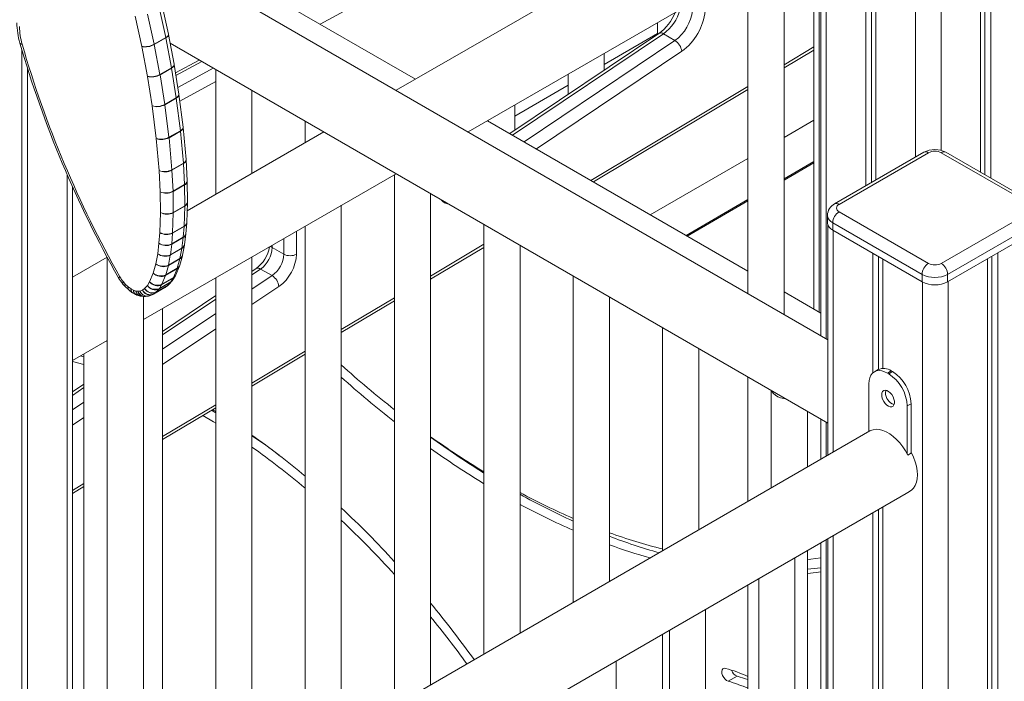
# Model space of a CAD drawing. Units: millimetres. Extents: x 1086 to 25539, y 1043 to 11322.
# Drawn here: x 19433 to 19978, y 3912 to 4278 of the extents above; entities that cross this region are included whole.
import ezdxf

# ---------------------------------------------------------------- set-up
doc = ezdxf.new("R2010")
doc.units = ezdxf.units.MM

msp = doc.modelspace()

# ---------------------------------------------------------------- linework, layer by layer
at = {"color": 7, "linetype": 'Continuous', "lineweight": 15}
for p, q in [((19967.68, 4439.06), (19967.68, 4191.85)), ((19970.96, 4440.95), (19970.96, 4189.96)), ((19965.3, 4437.68), (19965.3, 4193.23)), ((19888.02, 4381.02), (19641.51, 4238.71)), ((19681.51, 4215.62), (19909.43, 4347.2)), ((19901.66, 4342.71), (19901.66, 4185.76)), ((19904.93, 4344.6), (19904.93, 4187.65)), ((19907.32, 4345.98), (19907.32, 4189.03)), ((19652.23, 4244.9), (19503.39, 4330.83)), ((19872.88, 4326.1), (19872.88, 4117.52)), ((19876.81, 4328.36), (19876.81, 4102.88)), ((19880.68, 4100.64), (19503.05, 4318.64)), ((19856.4, 4114.66), (19856.4, 4316.58)), ((19836.4, 4305.04), (19836.4, 4126.21)), ((19515.45, 4269.75), (19511.75, 4286.43)), ((19503.9, 4280.86), (19507.6, 4264.19)), ((19513.96, 4267.86), (19510.27, 4284.54)), ((19500.67, 4262.96), (19496.97, 4279.63)), ((19786.27, 4276.1), (19786.27, 4269.6)), ((19787.09, 4270.15), (19704.54, 4214.71)), ((19786.27, 4270.06), (19756.77, 4253.03)), ((19789.59, 4269.9), (19795.95, 4266.23)), ((19507.6, 4264.19), (19513.96, 4267.86)), ((19507.64, 4264), (19514, 4267.67)), ((19517.16, 4251.13), (19514, 4267.67)), ((19518.64, 4253.06), (19515.48, 4269.61)), ((19516.41, 4264.75), (19880.68, 4054.46)), ((19434.24, 4261.28), (19434.24, 2042.41)), ((19503.83, 4246.41), (19500.67, 4262.96)), ((19507.64, 4264), (19510.8, 4247.45)), ((19756.77, 4249.79), (19756.77, 4259.07)), ((19856.4, 4251.13), (19872.88, 4260.98)), ((19532.53, 4255.44), (19519.41, 4248.27)), ((19437.51, 4250.48), (19437.51, 2040.52)), ((19510.8, 4247.45), (19517.16, 4251.13)), ((19510.83, 4247.27), (19517.19, 4250.94)), ((19519.82, 4234.57), (19517.19, 4250.94)), ((19521.3, 4236.55), (19518.67, 4252.92)), ((19541.7, 4250.14), (19541.7, 4181.1)), ((19506.46, 4230.04), (19503.83, 4246.41)), ((19510.83, 4247.27), (19513.46, 4230.9)), ((19736.77, 4247.52), (19736.77, 4236.35)), ((19561.7, 4192.65), (19561.7, 4238.6)), ((19736.77, 4241.48), (19707.27, 4224.45)), ((19750.81, 4187.99), (19836.4, 4239.17)), ((19513.46, 4230.9), (19519.82, 4234.57)), ((19513.49, 4230.71), (19519.85, 4234.38)), ((19522.16, 4216.32), (19519.85, 4234.38)), ((19523.63, 4218.33), (19521.32, 4236.39)), ((19508.77, 4211.98), (19506.46, 4230.04)), ((19513.49, 4230.71), (19515.79, 4212.65)), ((19707.27, 4216.54), (19707.27, 4230.49)), ((19591.2, 4221.57), (19591.2, 4209.67)), ((19836.4, 4138.58), (19692.23, 4221.81)), ((19872.88, 4222.08), (19856.4, 4212.56)), ((19515.79, 4212.65), (19522.16, 4216.32)), ((19515.82, 4212.43), (19522.18, 4216.11)), ((19523.76, 4198.37), (19522.18, 4216.11)), ((19525.22, 4200.4), (19523.65, 4218.14)), ((19601.51, 4215.62), (19525.84, 4171.94)), ((19510.34, 4194.24), (19508.77, 4211.98)), ((19515.82, 4212.43), (19517.39, 4194.69)), ((19933.91, 4204.38), (19884.41, 4175.8)), ((19995.48, 4175.8), (19945.98, 4204.38)), ((19525.84, 4188.5), (19525.23, 4200.21)), ((19836.4, 4201.02), (19782.32, 4169.8)), ((19936.41, 4204.13), (19886.91, 4175.56)), ((19992.98, 4175.56), (19943.48, 4204.13)), ((19510.94, 4182.53), (19510.34, 4194.24)), ((19517.39, 4194.69), (19523.76, 4198.37)), ((19517.41, 4194.49), (19523.77, 4198.17)), ((19517.41, 4194.49), (19518.01, 4182.78)), ((19524.37, 4186.45), (19523.77, 4198.17)), ((19856.4, 4189.02), (19872.88, 4198.54)), ((19501.64, 4111.78), (19641.51, 4192.53)), ((19526, 4176.84), (19525.84, 4188.31)), ((19640.7, 4192.06), (19640.7, 3898.11)), ((19462.36, 2057.25), (19462.36, 4185.42)), ((19511.1, 4171.06), (19510.94, 4182.53)), ((19518.01, 4182.78), (19524.37, 4186.45)), ((19518.01, 4182.59), (19524.38, 4186.27)), ((19518.01, 4182.59), (19518.17, 4171.13)), ((19524.54, 4174.8), (19524.38, 4186.27)), ((19660.7, 3909.65), (19660.7, 4181.45)), ((19802.71, 4158.03), (19836.4, 4177.48)), ((19518.17, 4171.13), (19524.54, 4174.8)), ((19518.17, 4170.9), (19524.53, 4174.58)), ((19524.16, 4163.45), (19524.53, 4174.58)), ((19525.62, 4165.48), (19526, 4176.6)), ((19611.2, 3881.08), (19611.2, 4175.03)), ((19510.72, 4159.93), (19511.1, 4171.06)), ((19518.17, 4170.9), (19517.79, 4159.78)), ((19880.45, 4169.43), (19880.45, 4165.35)), ((19886.91, 4171.47), (19936.41, 4142.9)), ((19943.48, 4142.9), (19992.98, 4171.47)), ((19517.78, 4159.58), (19524.14, 4163.25)), ((19517.79, 4159.78), (19524.16, 4163.45)), ((19523.66, 4157.3), (19524.14, 4163.25)), ((19525.13, 4159.3), (19525.61, 4165.24)), ((19591.2, 4163.49), (19591.2, 3869.53)), ((19690.2, 4164.42), (19690.2, 3926.68)), ((19880.68, 4164.12), (19880.68, 4036.65)), ((19932.87, 4136.78), (19883.38, 4165.35)), ((19883.38, 4165.35), (19883.38, 4161.27)), ((19883.38, 4161.27), (19932.87, 4132.69)), ((19996.51, 4165.35), (19947.01, 4136.78)), ((19947.01, 4132.69), (19996.74, 4161.4)), ((19510.24, 4153.98), (19510.72, 4159.93)), ((19517.28, 4153.45), (19523.65, 4157.13)), ((19517.78, 4159.58), (19517.3, 4153.63)), ((19517.3, 4153.63), (19523.66, 4157.3)), ((19522.92, 4151.37), (19523.65, 4157.13)), ((19524.38, 4153.31), (19525.1, 4159.07)), ((19509.52, 4148.22), (19510.24, 4153.98)), ((19516.53, 4147.49), (19522.89, 4151.16)), ((19517.28, 4153.45), (19516.56, 4147.69)), ((19516.56, 4147.69), (19522.92, 4151.37)), ((19521.86, 4145.61), (19522.89, 4151.16)), ((19523.31, 4147.47), (19524.33, 4153.03)), ((19572.98, 4151.65), (19579.35, 4147.97)), ((19660.7, 4134.12), (19690.2, 4151.76)), ((19710.2, 3938.23), (19710.2, 4152.87)), ((19481.57, 4146.39), (19462.36, 4135.29)), ((19481.64, 4146.27), (19481.64, 3806.28)), ((19508.49, 4142.67), (19509.52, 4148.22)), ((19515.44, 4141.67), (19521.8, 4145.34)), ((19516.53, 4147.49), (19515.5, 4141.93)), ((19515.5, 4141.93), (19521.86, 4145.61)), ((19520.4, 4140.21), (19521.8, 4145.34)), ((19521.82, 4141.94), (19523.21, 4147.07)), ((19561.7, 3852.51), (19561.7, 4146.46)), ((19905.53, 4148.48), (19905.53, 4082.2)), ((19908.8, 4146.59), (19908.8, 4084.23)), ((19911.18, 4145.21), (19911.18, 4084.77)), ((19969.17, 4145.48), (19969.17, 3711.34)), ((19971.55, 4146.86), (19971.55, 3713.49)), ((19974.82, 4148.75), (19974.82, 3714.42)), ((19507.09, 4137.54), (19508.49, 4142.67)), ((19513.92, 4136.2), (19520.29, 4139.87)), ((19515.44, 4141.67), (19514.04, 4136.54)), ((19514.04, 4136.54), (19520.4, 4140.21)), ((19518.26, 4135.02), (19520.29, 4139.87)), ((19519.57, 4136.47), (19521.61, 4141.32)), ((19563.99, 4140.01), (19561.7, 4138.47)), ((19566.49, 4139.76), (19572.85, 4136.09)), ((19505.06, 4132.69), (19507.09, 4137.54)), ((19511.72, 4131.01), (19518.09, 4134.68)), ((19513.92, 4136.2), (19511.89, 4131.34)), ((19511.89, 4131.34), (19518.26, 4135.02)), ((19516.83, 4132.68), (19518.09, 4134.68)), ((19517.95, 4133.74), (19519.2, 4135.75)), ((19541.7, 4134.91), (19541.7, 3840.96)), ((19739.69, 4135.85), (19739.69, 3955.26)), ((19932.87, 4136.78), (19932.87, 4132.69)), ((19947.01, 4136.78), (19947.01, 4132.69)), ((19490.29, 4131.43), (19491.32, 4130.24)), ((19490.55, 4132.65), (19491.57, 4131.46)), ((19491.57, 4131.46), (19493.19, 4129.93)), ((19491.67, 4129.87), (19493.28, 4128.34)), ((19493.19, 4129.93), (19494.77, 4128.74)), ((19493.71, 4127.98), (19495.3, 4126.79)), ((19494.77, 4128.74), (19496.12, 4128)), ((19496.12, 4128), (19497.37, 4127.57)), ((19499.68, 4127.57), (19501.08, 4128.13)), ((19501.08, 4128.13), (19502.31, 4129.01)), ((19502.31, 4129.01), (19503.81, 4130.68)), ((19503.81, 4130.68), (19505.06, 4132.69)), ((19507.12, 4125.84), (19513.48, 4129.51)), ((19507.26, 4125.93), (19513.63, 4129.6)), ((19508.49, 4126.82), (19514.85, 4130.49)), ((19508.77, 4127.07), (19515.13, 4130.74)), ((19510.26, 4128.73), (19508.77, 4127.07)), ((19510.26, 4128.73), (19516.63, 4132.41)), ((19510.47, 4129), (19516.83, 4132.68)), ((19511.72, 4131.01), (19510.47, 4129)), ((19513.63, 4129.6), (19514.85, 4130.49)), ((19513.91, 4129.79), (19515.14, 4130.67)), ((19515.13, 4130.74), (19516.63, 4132.41)), ((19515.93, 4131.39), (19517.43, 4133.05)), ((19495.9, 4126.4), (19497.24, 4125.66)), ((19497.37, 4127.57), (19498.57, 4127.43)), ((19498.05, 4125.3), (19499.3, 4124.88)), ((19498.57, 4127.43), (19499.68, 4127.57)), ((19500.33, 4124.65), (19501.54, 4124.51)), ((19501.64, 3817.83), (19501.64, 4124.5)), ((19502.71, 4124.51), (19503.81, 4124.64)), ((19505.06, 4124.96), (19506.46, 4125.52)), ((19508.49, 4126.82), (19507.26, 4125.93)), ((19541.7, 4125.04), (19512.21, 4105.23)), ((19759.69, 3966.8), (19759.69, 4124.3)), ((19876.81, 4115.25), (19856.4, 4127.04)), ((19512.21, 3823.93), (19512.21, 4117.88)), ((19611.2, 4104.53), (19640.7, 4122.16)), ((19789.19, 4107.27), (19789.19, 3983.83)), ((19462.36, 4089.11), (19481.64, 4100.24)), ((19480.6, 4099.64), (19481.64, 4099.79)), ((19809.19, 3995.38), (19809.19, 4095.73)), ((19466.71, 4091.62), (19468.7, 4091.13)), ((19468.7, 4092.77), (19468.7, 3798.82)), ((19561.7, 4074.93), (19591.2, 4092.57)), ((19462.36, 4088.61), (19468.7, 4086.97)), ((19836.4, 4080.02), (19836.4, 4011.08)), ((19908.54, 4084.09), (19906.42, 4082.86)), ((19915.79, 4083.37), (19913.67, 4082.14)), ((19913.67, 4082.14), (19914.38, 4081.74)), ((19916.5, 4082.96), (19914.38, 4081.74)), ((19915.79, 4083.37), (19916.5, 4082.96)), ((19468.7, 4076.02), (19462.36, 4071.75)), ((19903.42, 4049.77), (19903.42, 4076.22)), ((19849.33, 4072.55), (19849.33, 4018.55)), ((19512.21, 4045.34), (19541.7, 4062.97)), ((19926.75, 4065.2), (19924.63, 4063.98)), ((19924.63, 4063.98), (19924.63, 4037.37)), ((19926.75, 4065.2), (19926.75, 4037.82)), ((19539.36, 4061.57), (19541.7, 4060.2)), ((19869.33, 4030.1), (19869.33, 4061.01)), ((19876.81, 4056.69), (19876.81, 4034.41)), ((19903.98, 4050.1), (19462.36, 3795.16)), ((19927.06, 4038), (19924.94, 4036.77)), ((19462.36, 4015.54), (19468.7, 4019.33)), ((19462.36, 3748.97), (19923.98, 4015.46)), ((19923.98, 4015.46), (19924.94, 4016.13)), ((19924.94, 4016.13), (19927.06, 4017.35)), ((19911.18, 4008.07), (19911.18, 3363.2)), ((19905.53, 4004.8), (19905.53, 3366.46)), ((19908.8, 4006.69), (19908.8, 3364.57)), ((19876.81, 3988.23), (19876.81, 3721.96)), ((19880.68, 3990.46), (19880.68, 3379.88)), ((19869.33, 3436.64), (19869.33, 3983.91)), ((19862.46, 3325.85), (19862.46, 3979.94)), ((19836.4, 3964.9), (19836.4, 3680.67)), ((19842.46, 3968.4), (19842.46, 3325.85)), ((19812.97, 3297.28), (19812.97, 3951.37)), ((19789.19, 3937.64), (19789.19, 3679.54)), ((19792.97, 3939.82), (19792.97, 3297.28)), ((19763.47, 3268.7), (19763.47, 3922.79)), ((19830.44, 3914.43), (19825.49, 3911.58))]:
    msp.add_line(p, q, dxfattribs=at)
at = {"color": 8, "linetype": 'Continuous', "lineweight": 15}
for p, q in [((19872.88, 4424.67), (19599.6, 4275.28)), ((19929.24, 4425.03), (19929.24, 4201.68)), ((19943.38, 4425.03), (19943.38, 4205.44)), ((19879.74, 4330.06), (19879.74, 4101.19)), ((19875.81, 4327.79), (19875.81, 4115.83)), ((19789.59, 4269.9), (19706.08, 4213.81)), ((19712.44, 4210.14), (19795.95, 4266.23)), ((19799.78, 4260.28), (19719.26, 4206.21)), ((19856.4, 4252.8), (19872.88, 4262.65)), ((19533.96, 4254.61), (19519.65, 4246.79)), ((19520.71, 4240.22), (19540.33, 4250.94)), ((19541.7, 4243.64), (19521.78, 4232.75)), ((19749.39, 4188.81), (19836.4, 4240.84)), ((19872.88, 4199.22), (19856.4, 4189.7)), ((19459.43, 4192), (19459.43, 2053.17)), ((19836.4, 4178.16), (19802.12, 4158.37)), ((19586.42, 4160.72), (19586.42, 4147.97)), ((19883.61, 4161.13), (19883.61, 4038.34)), ((19579.35, 4147.97), (19579.35, 4156.64)), ((19572.98, 4152.97), (19572.98, 4151.65)), ((19660.7, 4135.79), (19690.2, 4153.43)), ((19566.49, 4139.76), (19561.7, 4136.55)), ((19561.7, 4128.6), (19572.85, 4136.09)), ((19513.91, 4129.79), (19513.63, 4129.6)), ((19515.14, 4130.67), (19514.85, 4130.49)), ((19576.67, 4130.14), (19561.7, 4120.09)), ((19933.1, 4132.56), (19933.1, 3666.89)), ((19947.25, 4132.83), (19947.25, 3699.37)), ((19541.7, 4123.12), (19512.21, 4103.3)), ((19611.2, 4106.2), (19640.7, 4123.83)), ((19512.21, 4095.36), (19541.7, 4115.17)), ((19541.7, 4106.66), (19512.21, 4086.85)), ((19561.7, 4076.6), (19591.2, 4094.24)), ((19468.7, 4074.09), (19462.36, 4069.83)), ((19462.36, 4061.88), (19468.7, 4066.14)), ((19512.21, 4047.01), (19541.7, 4064.64)), ((19468.7, 4057.63), (19462.36, 4053.37)), ((19879.74, 4055), (19879.74, 4036.1)), ((19462.36, 4017.21), (19468.7, 4021)), ((19883.61, 3992.15), (19883.61, 3378.19)), ((19879.74, 3989.92), (19879.74, 3720.27))]:
    msp.add_line(p, q, dxfattribs=at)
at = {"color": 8, "linetype": 'Continuous', "lineweight": 15, "flags": 128}
for points in [[(19513.96, 4267.86), (19514.59, 4268.28), (19515.06, 4268.7), (19515.35, 4269.13), (19515.47, 4269.54), (19515.45, 4269.75)], [(19433.2, 4264.84), (19433.24, 4264.74), (19433.49, 4264.48), (19433.9, 4264.29), (19434.48, 4264.17)], [(19514, 4267.67), (19514.62, 4268.09), (19515.09, 4268.53), (19515.39, 4268.97), (19515.5, 4269.41), (19515.48, 4269.61)], [(19517.16, 4251.13), (19517.78, 4251.54), (19518.25, 4251.98), (19518.55, 4252.43), (19518.66, 4252.86), (19518.64, 4253.06)], [(19517.19, 4250.94), (19517.82, 4251.36), (19518.28, 4251.81), (19518.57, 4252.28), (19518.68, 4252.73), (19518.67, 4252.92)], [(19519.82, 4234.57), (19520.45, 4234.99), (19520.91, 4235.44), (19521.2, 4235.91), (19521.31, 4236.36), (19521.3, 4236.55)], [(19519.85, 4234.38), (19520.47, 4234.81), (19520.94, 4235.27), (19521.23, 4235.75), (19521.33, 4236.23), (19521.32, 4236.39)], [(19522.16, 4216.32), (19522.78, 4216.75), (19523.24, 4217.21), (19523.53, 4217.69), (19523.63, 4218.17), (19523.63, 4218.33)], [(19572.03, 4152.42), (19572.36, 4152.08), (19572.98, 4151.65)], [(19490.29, 4131.43), (19490.26, 4131.48), (19490.21, 4131.76), (19490.3, 4132.16), (19490.55, 4132.65)], [(19491.32, 4130.24), (19491.28, 4130.29), (19491.23, 4130.57), (19491.33, 4130.97), (19491.57, 4131.46)], [(19515.93, 4131.39), (19515.76, 4131.21), (19515.13, 4130.74)], [(19517.43, 4133.05), (19517.26, 4132.88), (19516.63, 4132.41)]]:
    msp.add_lwpolyline(points, dxfattribs=at)
at = {"color": 7, "linetype": 'Continuous', "lineweight": 15, "flags": 128}
for points in [[(19903.42, 4076.22), (19903.54, 4078), (19903.92, 4079.59), (19904.54, 4080.95), (19905.38, 4082.05), (19906.42, 4082.86), (19907.64, 4083.36), (19909.02, 4083.54), (19910.5, 4083.39), (19912.07, 4082.92), (19913.67, 4082.14)], [(19849.51, 4072.45), (19849.81, 4071.79), (19850.56, 4070.78), (19851.62, 4069.87), (19852.97, 4069.09), (19854.54, 4068.48), (19856.29, 4068.04), (19857.44, 4067.88)], [(19910.49, 4070.1), (19910.62, 4071.13), (19911, 4071.92), (19911.61, 4072.44), (19912.4, 4072.62), (19913.31, 4072.47), (19914.27, 4071.99), (19915.21, 4071.22), (19916.06, 4070.22), (19916.77, 4069.05), (19917.27, 4067.81), (19917.53, 4066.59), (19917.53, 4065.48), (19917.27, 4064.56), (19916.77, 4063.9), (19916.06, 4063.55), (19915.21, 4063.53), (19914.27, 4063.85), (19913.31, 4064.48), (19912.4, 4065.37), (19911.61, 4066.47), (19911, 4067.68), (19910.62, 4068.92), (19910.49, 4070.1)], [(19912.61, 4071.32), (19912.74, 4072.35), (19912.82, 4072.59)], [(19534.49, 4058.66), (19540.38, 4055.17), (19541.7, 4054.36)], [(19541.7, 4060.9), (19540.52, 4061.62), (19539.98, 4061.95)], [(19561.7, 4047.5), (19569.34, 4042.17), (19576.8, 4036.71)], [(19924.94, 4036.77), (19923.62, 4039.16), (19922.13, 4041.42), (19920.48, 4043.53), (19918.71, 4045.44), (19916.85, 4047.11), (19914.95, 4048.51), (19913.02, 4049.63), (19911.11, 4050.43), (19909.25, 4050.9), (19907.48, 4051.03), (19905.83, 4050.83), (19904.34, 4050.29), (19903.98, 4050.1)], [(19927.06, 4038), (19928.18, 4035.53), (19929.07, 4033.03), (19929.72, 4030.55), (19930.11, 4028.14), (19930.24, 4025.84), (19930.11, 4023.69), (19929.72, 4021.73), (19929.07, 4020), (19928.18, 4018.53), (19927.06, 4017.35)], [(19876.81, 3979.92), (19871.25, 3979.1), (19869.33, 3978.85)], [(19869.33, 3973.64), (19871.24, 3973.8), (19876.81, 3974.38)], [(19869.33, 3971.24), (19874.21, 3971.82), (19876.81, 3972.18)], [(19824.08, 3918.72), (19823.27, 3918.78), (19822.6, 3918.49), (19822.15, 3917.87), (19821.96, 3916.98), (19822.04, 3915.92), (19822.39, 3914.77), (19822.98, 3913.67), (19823.74, 3912.71), (19824.6, 3911.99), (19825.49, 3911.58)], [(19830.44, 3914.43), (19835.05, 3912.99), (19836.4, 3912.51)]]:
    msp.add_lwpolyline(points, dxfattribs=at)
at = {"color": 7, "linetype": 'Continuous', "lineweight": 15}
for centre, radius, start, end in [((19771.79, 4291.26), 26.07, 305.9239, 338.6163), ((19782.24, 4285.36), 23.54, 305.6322, 354.1733), ((19781.57, 4285.75), 31.3, 305.5685, 354.237), ((19473.13, 4276.49), 41.59, 180.6448, 196.2585), ((19469.18, 4274.38), 36.18, 180.6446, 196.4015), ((19510.57, 4268.67), 5, 10.812, 12.496), ((20012.47, 4432.02), 602.91, 196.09816, 209.51822), ((19507.51, 4266.43), 6.6, 10.8183, 12.5021), ((19791.56, 4259.2), 8.29, 7.5298, 57.97), ((20009.5, 4430.21), 598.52, 196.10683, 209.51271), ((19502.35, 4273.59), 10.77, 261.0146, 299.1562), ((19502.75, 4272.82), 10.09, 258.0685, 298.9461), ((19501.15, 4262.76), 6.6, 10.8183, 12.5021), ((19510.96, 4249.94), 6.31, 9.1337, 10.8184), ((19513.73, 4252.12), 5, 9.1272, 10.812), ((19505.91, 4256.28), 10.09, 258.0685, 298.9461), ((19506.25, 4255.62), 9.53, 255.2774, 298.7212), ((19504.59, 4246.27), 6.31, 9.1337, 10.8184), ((19513.89, 4233.62), 6.01, 7.2898, 9.1351), ((19516.36, 4235.76), 5, 7.2817, 9.1272), ((19508.88, 4239.25), 9.53, 255.2774, 298.7212), ((19509.19, 4238.64), 9.02, 252.3936, 298.4623), ((19507.52, 4229.95), 6.01, 7.2898, 9.1351), ((19516.53, 4215.6), 5.67, 5.0839, 7.2934), ((19518.67, 4217.7), 5, 5.0718, 7.2817), ((19511.49, 4220.58), 9.02, 252.3936, 298.4623), ((19511.8, 4219.95), 8.52, 249.1674, 298.1409), ((19510.17, 4211.93), 5.67, 5.0839, 7.2934), ((19939.94, 4193.29), 12.62, 61.432, 118.568), ((19939.94, 4197.31), 7.69, 62.6097, 117.3903), ((19520.24, 4199.96), 5, 2.9451, 5.0718), ((19513.37, 4202.21), 8.52, 249.1674, 298.1409), ((19513.61, 4201.68), 8.13, 246.2814, 297.8259), ((19512.09, 4194.22), 5.32, 2.9565, 5.0829), ((19518.46, 4197.89), 5.32, 2.9565, 5.0829), ((19520.84, 4188.24), 5, 0.7907, 2.9451), ((19514.21, 4189.97), 8.13, 246.2814, 297.8259), ((19514.41, 4189.51), 7.79, 243.5605, 297.5066), ((19513.03, 4182.52), 4.99, 0.8025, 2.9566), ((19519.39, 4186.2), 4.99, 0.8025, 2.9566), ((19519.9, 4174.73), 4.64, 358.0723, 0.8094), ((19521, 4176.77), 5, 358.0532, 0.7907), ((19887.72, 4169.37), 7.24, 117.2014, 179.5265), ((19887.69, 4173.52), 2.18, 110.7834, 249.2166), ((19514.57, 4178.04), 7.79, 243.5605, 297.5066), ((19514.78, 4177.53), 7.44, 240.3712, 297.1076), ((19513.54, 4171.06), 4.64, 358.0723, 0.8094), ((19891.05, 4165), 7.68, 122.6055, 177.3945), ((19519.89, 4163.59), 4.27, 355.3973, 358.0709), ((19520.62, 4165.65), 5, 355.3792, 358.0532), ((19885.45, 4165.85), 5.03, 185.6948, 245.6253), ((19514.4, 4166.4), 7.44, 240.3712, 297.1076), ((19514.56, 4165.96), 7.15, 237.5165, 296.7312), ((19513.52, 4159.92), 4.27, 355.3973, 358.0709), ((19519.72, 4157.62), 3.95, 352.8447, 355.3951), ((19520.14, 4159.7), 5, 352.8286, 355.3792), ((19514.08, 4160.02), 7.15, 237.5165, 296.7312), ((19514.21, 4159.65), 6.92, 235.0067, 296.3887), ((19513.36, 4153.95), 3.95, 352.8447, 355.3951), ((19519.32, 4151.82), 3.63, 349.5449, 352.8544), ((19519.42, 4153.94), 5, 349.5184, 352.8286), ((19553.1, 4154.97), 18.51, 306.0299, 350.8808), ((19557.47, 4152.4), 15.53, 305.4878, 357.2089), ((19513.48, 4153.89), 6.92, 235.0067, 296.3887), ((19513.61, 4153.47), 6.65, 232.0222, 295.9726), ((19512.95, 4148.14), 3.63, 349.5449, 352.8544), ((19518.67, 4146.19), 3.25, 344.8199, 349.5687), ((19518.39, 4148.38), 5, 344.7683, 349.5184), ((19563.84, 4148.73), 15.53, 305.4878, 357.2089), ((19563.22, 4149.07), 23.22, 305.4, 357.2967), ((19582.88, 4154.8), 7.69, 242.6097, 297.3903), ((19512.58, 4147.91), 6.65, 232.0222, 295.9726), ((19512.72, 4147.39), 6.34, 228.1956, 295.437), ((19512.3, 4142.52), 3.25, 344.8199, 349.5687), ((19517.72, 4140.94), 2.78, 337.4055, 344.8797), ((19516.99, 4143.25), 5, 337.2909, 344.7683), ((19940.55, 4136.43), 7.68, 122.6055, 177.3945), ((19939.94, 4149.72), 7.69, 242.6097, 297.3903), ((19939.34, 4136.43), 7.68, 2.6055, 57.3945), ((19506.85, 4145.64), 21.82, 209.3002, 220.6479), ((19503.34, 4143.62), 16.85, 209.2898, 220.6145), ((19511.32, 4142.26), 6.34, 228.1956, 295.437), ((19511.44, 4141.59), 5.94, 223.0263, 294.7441), ((19511.36, 4137.26), 2.78, 337.4055, 344.8797), ((19513.71, 4136.39), 5, 318.0601, 327.9928), ((19516.12, 4135.9), 2.31, 328.1349, 337.4324), ((19514.96, 4138.4), 5, 327.9928, 337.2909), ((19568.45, 4129.05), 8.29, 7.5298, 57.97), ((19939.94, 4150.42), 15.37, 242.6097, 297.3903), ((19495.11, 4133.5), 5, 220.7331, 226.5656), ((19496.72, 4131.97), 5, 226.5656, 232.9993), ((19505.34, 4130.32), 4.79, 207.273, 293.5781), ((19506.68, 4131.82), 5.19, 212.6985, 293.7255), ((19506.57, 4131.21), 4.79, 207.273, 293.5781), ((19508.2, 4134.07), 5.55, 217.6358, 294.1239), ((19508.18, 4133.48), 5.19, 212.6985, 293.7255), ((19509.41, 4136.74), 5.94, 223.0263, 294.7441), ((19509.46, 4136.07), 5.55, 217.6358, 294.1239), ((19508.8, 4130.04), 1.96, 318.1729, 328.1105), ((19509.76, 4132.23), 2.31, 328.1349, 337.4324), ((19510.98, 4133.84), 5, 299.9973, 305.8252), ((19513.83, 4131.9), 1.75, 305.9079, 318.1595), ((19512.21, 4134.73), 5, 305.8252, 318.0601), ((19515.16, 4133.72), 1.96, 318.1729, 328.1105), ((19939.94, 4146.34), 15.37, 242.6097, 297.3903), ((19498.3, 4130.78), 5, 232.9993, 241.2016), ((19499.65, 4130.04), 5, 241.2016, 251.2697), ((19500.9, 4129.61), 5, 251.2697, 263.4421), ((19502.11, 4129.48), 5, 263.4421, 276.8399), ((19503.21, 4129.61), 5, 276.8399, 291.654), ((19504.62, 4130.17), 5, 291.654, 299.9973), ((19507.47, 4128.23), 1.75, 305.9079, 318.1595), ((20003.63, 4524.22), 587.78, 228.11428, 231.86891), ((19911.53, 4077.31), 7.4, 54.8748, 113.8147), ((20007.78, 4525), 596.18, 228.30179, 231.99507), ((19902.53, 4063.06), 22.12, 2.3869, 57.6131), ((19904.65, 4064.28), 22.12, 2.3869, 57.6131), ((19919.5, 4071.29), 6.89, 179.7462, 251.8174), ((19310.27, 3689.29), 437.88, 50.0907, 54.9557), ((19943.29, 4443.38), 486.87, 234.5198, 238.6788), ((19957.07, 4453.88), 503.58, 233.9466, 237.997), ((19313.21, 3688.4), 431.55, 49.8955, 54.8421), ((19946.04, 4441.86), 492.58, 234.6011, 238.7091), ((19893.86, 4356.95), 387.26, 241.689, 246.5414), ((19907.82, 4370.45), 406.65, 240.9236, 245.579), ((19897.46, 4356.68), 394.48, 241.6594, 246.4258), ((19246.01, 3616.06), 535.35, 42.5026, 46.9883), ((19249.36, 3616.36), 527.85, 42.1507, 46.7251), ((19861.97, 4276.67), 300.82, 250.1229, 255.9986), ((19872.63, 4286.43), 315.51, 249.0266, 254.2973), ((19866.9, 4280.99), 312.81, 249.957, 254.3056), ((19188.88, 3565.55), 611.64, 35.8264, 39.52025), ((19195.62, 3569.27), 599.33, 35.96102, 39.10475), ((19798.52, 3828.74), 93.54, 66.1125, 74.1447), ((19832.54, 3919.57), 5.55, 199.2116, 247.7319), ((19801.53, 3827.21), 87.71, 66.5712, 74.1471)]:
    msp.add_arc(centre, radius, start, end, dxfattribs=at)
at = {"color": 8, "linetype": 'Continuous', "lineweight": 15}
for centre, radius, start, end in [((19775.48, 4289.34), 24.02, 305.9796, 345.4088), ((19788.15, 4268.13), 2.28, 50.9832, 117.6966), ((19521.4, 4218.22), 2.25, 290.3854, 358.042), ((19934.94, 4202.09), 2.51, 54.3824, 114.3071), ((19944.94, 4202.09), 2.51, 65.6929, 125.6176), ((19522.89, 4200.53), 2.33, 291.7568, 356.6706), ((19522.85, 4200.37), 2.39, 292.6082, 356.1664), ((19523.45, 4188.66), 2.39, 292.6082, 356.1664), ((19523.41, 4188.51), 2.44, 293.4156, 355.3489), ((19671.03, 4180.91), 5.21, 214.5833, 265.4221), ((19523.46, 4176.9), 2.56, 294.9314, 353.376), ((19523.57, 4177.04), 2.44, 293.4156, 355.3489), ((19885.46, 4173.65), 2.4, 52.7457, 115.9651), ((19885.45, 4169.93), 5.03, 185.7094, 245.6241), ((19523.01, 4165.62), 2.62, 295.6308, 351.8308), ((19523.08, 4165.77), 2.56, 294.9314, 353.376), ((19522.46, 4159.53), 2.68, 296.2286, 350.1235), ((19522.53, 4159.67), 2.62, 295.6308, 351.8308), ((19521.64, 4153.62), 2.76, 296.9092, 347.6448), ((19521.74, 4153.77), 2.68, 296.2286, 350.1235), ((19520.47, 4147.87), 2.86, 297.7177, 343.7065), ((19520.61, 4148.06), 2.76, 296.9092, 347.6448), ((19518.82, 4142.52), 3.03, 298.8955, 336.6849), ((19519.08, 4142.74), 2.86, 297.7177, 343.7065), ((19565.04, 4137.89), 2.36, 52.2455, 116.4343), ((19486.03, 4139.58), 4.95, 291.2075, 301.8649), ((19515.28, 4135.42), 3.15, 299.482, 327.8652), ((19516.54, 4137.42), 3.15, 299.482, 327.8652), ((19516.79, 4137.67), 3.03, 298.8955, 336.6849), ((19492.86, 4130.74), 1.47, 150.7287, 216.3203), ((19494.47, 4129.21), 1.47, 150.7287, 216.3203), ((19495.08, 4129.4), 1.97, 164.2267, 225.9561), ((19496.67, 4128.2), 1.97, 164.2267, 225.9561), ((19497.31, 4128.52), 2.55, 175.1303, 236.2872), ((19498.66, 4127.78), 2.55, 175.1303, 236.2872), ((19499.32, 4128.26), 3.22, 184.5908, 246.6407), ((19505.2, 4129.78), 4.44, 201.8261, 286.4864), ((19512.65, 4130.96), 1.67, 300.0004, 305.8322), ((19501.01, 4128.3), 3.72, 191.3183, 259.4254), ((19500.57, 4127.83), 3.22, 184.5908, 246.6407), ((19502.57, 4128.7), 4.19, 197.6111, 271.817), ((19502.22, 4128.16), 3.72, 191.3183, 259.4254), ((19503.8, 4129.22), 4.44, 201.8261, 286.4864), ((19503.67, 4128.84), 4.19, 197.6111, 271.817), ((19506.28, 4127.28), 1.67, 300.0004, 305.8322)]:
    msp.add_arc(centre, radius, start, end, dxfattribs=at)

doc.saveas('drawing.dxf')
